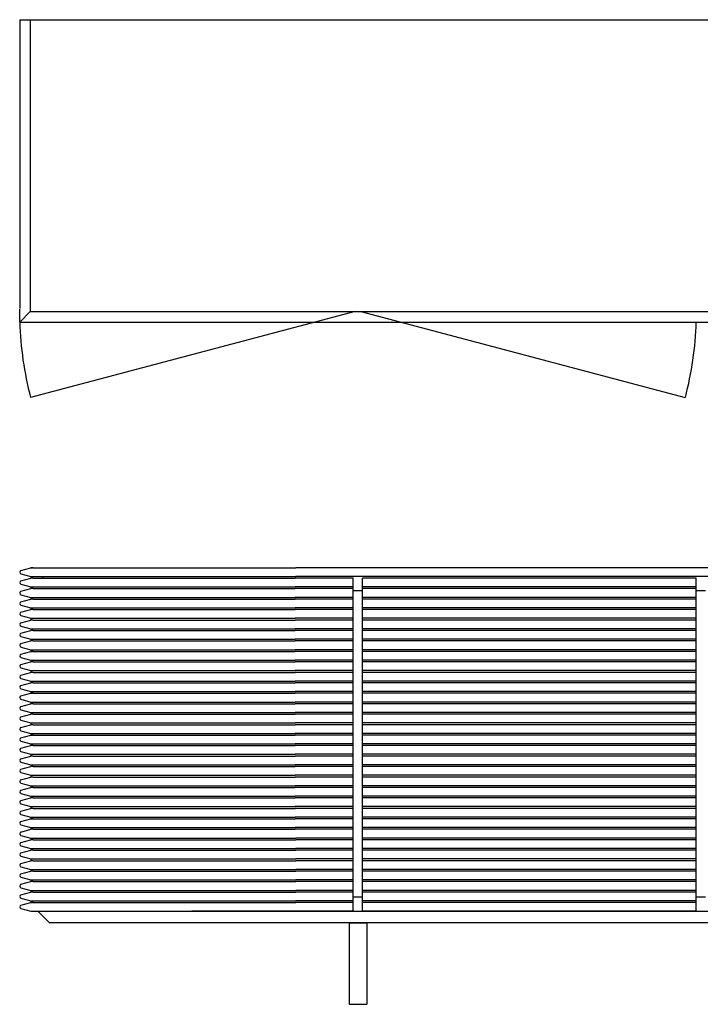
# Model space of a CAD drawing. Units: millimetres. Extents: x -126678 to -123364, y -6100 to -4406.
# Drawn here: x -126678 to -125507, y -6100 to -4406 of the extents above; entities that cross this region are included whole.
import ezdxf

# ---------------------------------------------------------------- set-up
doc = ezdxf.new("R2010")
doc.units = ezdxf.units.MM

msp = doc.modelspace()

# ---------------------------------------------------------------- linework, layer by layer
for p, q in [((-126677.9, -4406.3), (-124333.9, -4406.3)), ((-126677.9, -4406.3), (-126677.9, -4903.3)), ((-126677.9, -4406.3), (-124333.9, -4406.3)), ((-126659.9, -4406.3), (-126659.9, -4908.3)), ((-126677.9, -4926.3), (-126677.9, -4904.3)), ((-126677.9, -4926.3), (-126659.9, -4908.3)), ((-126659.9, -4908.3), (-124351.9, -4908.3)), ((-126677.9, -4926.3), (-124333.9, -4926.3)), ((-126675.7, -5353.5), (-126658.9, -5348.9)), ((-126658.9, -5348.9), (-126655.6, -5348.9)), ((-126654.9, -5348.9), (-126658.9, -5348.9)), ((-126654.9, -5348.9), (-126653.9, -5348.9)), ((-126653.9, -5348.9), (-126202.9, -5348.9)), ((-124357.9, -5348.9), (-126202.9, -5348.9)), ((-126675.7, -5359.3), (-126658.9, -5363.9)), ((-126675.7, -5371.5), (-126658.9, -5366.9)), ((-126658.9, -5363.9), (-126658.9, -5366.9)), ((-126658.9, -5363.9), (-126202.9, -5363.9)), ((-126654.9, -5366.9), (-126658.9, -5366.9)), ((-126654.9, -5366.9), (-126653.9, -5366.9)), ((-126653.9, -5366.9), (-126203.9, -5366.9)), ((-126638.9, -5363.9), (-126638.9, -5366.9)), ((-126103.9, -5366.9), (-126203.9, -5366.9)), ((-124352.9, -5363.9), (-126202.9, -5363.9)), ((-126103.9, -5939.9), (-126103.9, -5366.9)), ((-125513.9, -5366.9), (-126087.9, -5366.9)), ((-126087.9, -5939.9), (-126087.9, -5366.9)), ((-125513.9, -5939.9), (-125513.9, -5366.9)), ((-126675.7, -5377.3), (-126658.9, -5381.9)), ((-126675.7, -5389.5), (-126658.9, -5384.9)), ((-126658.9, -5381.9), (-126658.9, -5384.9)), ((-126658.9, -5381.9), (-126203.9, -5381.9)), ((-126654.9, -5384.9), (-126658.9, -5384.9)), ((-126654.9, -5384.9), (-126653.9, -5384.9)), ((-126653.9, -5384.9), (-126203.9, -5384.9)), ((-126103.9, -5381.9), (-126203.9, -5381.9)), ((-126103.9, -5384.9), (-126203.9, -5384.9)), ((-125513.9, -5381.9), (-126087.9, -5381.9)), ((-125513.9, -5384.9), (-126087.9, -5384.9)), ((-126675.7, -5395.3), (-126658.9, -5399.9)), ((-126658.9, -5399.9), (-126658.9, -5402.9)), ((-126658.9, -5399.9), (-126203.9, -5399.9)), ((-126103.9, -5399.9), (-126203.9, -5399.9)), ((-126087.9, -5388.9), (-126103.9, -5388.9)), ((-125513.9, -5399.9), (-126087.9, -5399.9)), ((-125497.9, -5388.9), (-125513.9, -5388.9)), ((-126675.7, -5407.5), (-126658.9, -5402.9)), ((-126675.7, -5413.3), (-126658.9, -5417.9)), ((-126654.9, -5402.9), (-126658.9, -5402.9)), ((-126658.9, -5417.9), (-126203.9, -5417.9)), ((-126658.9, -5417.9), (-126658.9, -5420.9)), ((-126654.9, -5402.9), (-126653.9, -5402.9)), ((-126653.9, -5402.9), (-126203.9, -5402.9)), ((-126103.9, -5402.9), (-126203.9, -5402.9)), ((-126103.9, -5417.9), (-126203.9, -5417.9)), ((-125513.9, -5402.9), (-126087.9, -5402.9)), ((-125513.9, -5417.9), (-126087.9, -5417.9)), ((-126675.7, -5425.5), (-126658.9, -5420.9)), ((-126675.7, -5431.3), (-126658.9, -5435.9)), ((-126654.9, -5420.9), (-126658.9, -5420.9)), ((-126654.9, -5420.9), (-126658.9, -5420.9)), ((-126658.9, -5435.9), (-126658.9, -5438.9)), ((-126658.9, -5435.9), (-126203.9, -5435.9)), ((-126654.9, -5420.9), (-126653.9, -5420.9)), ((-126654.9, -5420.9), (-126653.9, -5420.9)), ((-126653.9, -5420.9), (-126203.9, -5420.9)), ((-126103.9, -5420.9), (-126203.9, -5420.9)), ((-126103.9, -5435.9), (-126203.9, -5435.9)), ((-125513.9, -5420.9), (-126087.9, -5420.9)), ((-125513.9, -5435.9), (-126087.9, -5435.9)), ((-126675.7, -5443.5), (-126658.9, -5438.9)), ((-126675.7, -5449.3), (-126658.9, -5453.9)), ((-126654.9, -5438.9), (-126658.9, -5438.9)), ((-126654.9, -5438.9), (-126653.9, -5438.9)), ((-126653.9, -5438.9), (-126203.9, -5438.9)), ((-126103.9, -5438.9), (-126203.9, -5438.9)), ((-125513.9, -5438.9), (-126087.9, -5438.9)), ((-126675.7, -5461.5), (-126658.9, -5456.9)), ((-126675.7, -5467.3), (-126658.9, -5471.9)), ((-126658.9, -5453.9), (-126658.9, -5456.9)), ((-126658.9, -5453.9), (-126203.9, -5453.9)), ((-126654.9, -5456.9), (-126658.9, -5456.9)), ((-126654.9, -5456.9), (-126653.9, -5456.9)), ((-126653.9, -5456.9), (-126203.9, -5456.9)), ((-126103.9, -5453.9), (-126203.9, -5453.9)), ((-126103.9, -5456.9), (-126203.9, -5456.9)), ((-125513.9, -5453.9), (-126087.9, -5453.9)), ((-125513.9, -5456.9), (-126087.9, -5456.9)), ((-126675.7, -5479.5), (-126658.9, -5474.9)), ((-126675.7, -5485.3), (-126658.9, -5489.9)), ((-126658.9, -5471.9), (-126658.9, -5474.9)), ((-126658.9, -5471.9), (-126203.9, -5471.9)), ((-126654.9, -5474.9), (-126658.9, -5474.9)), ((-126654.9, -5474.9), (-126653.9, -5474.9)), ((-126653.9, -5474.9), (-126203.9, -5474.9)), ((-126103.9, -5471.9), (-126203.9, -5471.9)), ((-126103.9, -5474.9), (-126203.9, -5474.9)), ((-125513.9, -5471.9), (-126087.9, -5471.9)), ((-125513.9, -5474.9), (-126087.9, -5474.9)), ((-126675.7, -5497.5), (-126658.9, -5492.9)), ((-126675.7, -5503.3), (-126658.9, -5507.9)), ((-126658.9, -5489.9), (-126658.9, -5492.9)), ((-126658.9, -5489.9), (-126203.9, -5489.9)), ((-126658.9, -5492.9), (-126655.6, -5492.9)), ((-126654.9, -5492.9), (-126658.9, -5492.9)), ((-126654.9, -5492.9), (-126653.9, -5492.9)), ((-126653.9, -5492.9), (-126203.9, -5492.9)), ((-126103.9, -5489.9), (-126203.9, -5489.9)), ((-126103.9, -5492.9), (-126203.9, -5492.9)), ((-125513.9, -5489.9), (-126087.9, -5489.9)), ((-125513.9, -5492.9), (-126087.9, -5492.9)), ((-126675.7, -5515.5), (-126658.9, -5510.9)), ((-126658.9, -5507.9), (-126658.9, -5510.9)), ((-126658.9, -5507.9), (-126203.9, -5507.9)), ((-126654.9, -5510.9), (-126658.9, -5510.9)), ((-126654.9, -5510.9), (-126653.9, -5510.9)), ((-126653.9, -5510.9), (-126203.9, -5510.9)), ((-126103.9, -5507.9), (-126203.9, -5507.9)), ((-126103.9, -5510.9), (-126203.9, -5510.9)), ((-125513.9, -5507.9), (-126087.9, -5507.9)), ((-125513.9, -5510.9), (-126087.9, -5510.9)), ((-126675.7, -5521.3), (-126658.9, -5525.9)), ((-126675.7, -5533.5), (-126658.9, -5528.9)), ((-126658.9, -5525.9), (-126658.9, -5528.9)), ((-126658.9, -5525.9), (-126203.9, -5525.9)), ((-126654.9, -5528.9), (-126658.9, -5528.9)), ((-126654.9, -5528.9), (-126653.9, -5528.9)), ((-126653.9, -5528.9), (-126203.9, -5528.9)), ((-126103.9, -5525.9), (-126203.9, -5525.9)), ((-126103.9, -5528.9), (-126203.9, -5528.9)), ((-125513.9, -5525.9), (-126087.9, -5525.9)), ((-125513.9, -5528.9), (-126087.9, -5528.9)), ((-126675.7, -5539.3), (-126658.9, -5543.9)), ((-126675.7, -5551.5), (-126658.9, -5546.9)), ((-126658.9, -5543.9), (-126658.9, -5546.9)), ((-126658.9, -5543.9), (-126203.9, -5543.9)), ((-126654.9, -5546.9), (-126658.9, -5546.9)), ((-126654.9, -5546.9), (-126653.9, -5546.9)), ((-126653.9, -5546.9), (-126203.9, -5546.9)), ((-126103.9, -5543.9), (-126203.9, -5543.9)), ((-126103.9, -5546.9), (-126203.9, -5546.9)), ((-125513.9, -5543.9), (-126087.9, -5543.9)), ((-125513.9, -5546.9), (-126087.9, -5546.9)), ((-126675.7, -5557.3), (-126658.9, -5561.9)), ((-126675.7, -5569.5), (-126658.9, -5564.9)), ((-126658.9, -5561.9), (-126658.9, -5564.9)), ((-126658.9, -5561.9), (-126203.9, -5561.9)), ((-126658.9, -5564.9), (-126655.6, -5564.9)), ((-126654.9, -5564.9), (-126658.9, -5564.9)), ((-126654.9, -5564.9), (-126653.9, -5564.9)), ((-126653.9, -5564.9), (-126203.9, -5564.9)), ((-126103.9, -5561.9), (-126203.9, -5561.9)), ((-126103.9, -5564.9), (-126203.9, -5564.9)), ((-125513.9, -5561.9), (-126087.9, -5561.9)), ((-125513.9, -5564.9), (-126087.9, -5564.9)), ((-126675.7, -5575.3), (-126658.9, -5579.9)), ((-126675.7, -5587.5), (-126658.9, -5582.9)), ((-126658.9, -5579.9), (-126658.9, -5582.9)), ((-126658.9, -5579.9), (-126203.9, -5579.9)), ((-126654.9, -5582.9), (-126658.9, -5582.9)), ((-126654.9, -5582.9), (-126653.9, -5582.9)), ((-126653.9, -5582.9), (-126203.9, -5582.9)), ((-126103.9, -5579.9), (-126203.9, -5579.9)), ((-126103.9, -5582.9), (-126203.9, -5582.9)), ((-125513.9, -5579.9), (-126087.9, -5579.9)), ((-125513.9, -5582.9), (-126087.9, -5582.9)), ((-126675.7, -5593.3), (-126658.9, -5597.9)), ((-126675.7, -5605.5), (-126658.9, -5600.9)), ((-126658.9, -5597.9), (-126658.9, -5600.9)), ((-126658.9, -5597.9), (-126203.9, -5597.9)), ((-126654.9, -5600.9), (-126658.9, -5600.9)), ((-126654.9, -5600.9), (-126653.9, -5600.9)), ((-126653.9, -5600.9), (-126203.9, -5600.9)), ((-126103.9, -5597.9), (-126203.9, -5597.9)), ((-126103.9, -5600.9), (-126203.9, -5600.9)), ((-125513.9, -5597.9), (-126087.9, -5597.9)), ((-125513.9, -5600.9), (-126087.9, -5600.9)), ((-126675.7, -5611.3), (-126658.9, -5615.9)), ((-126675.7, -5623.5), (-126658.9, -5618.9)), ((-126658.9, -5615.9), (-126658.9, -5618.9)), ((-126658.9, -5615.9), (-126203.9, -5615.9)), ((-126654.9, -5618.9), (-126658.9, -5618.9)), ((-126654.9, -5618.9), (-126653.9, -5618.9)), ((-126653.9, -5618.9), (-126203.9, -5618.9)), ((-126103.9, -5615.9), (-126203.9, -5615.9)), ((-126103.9, -5618.9), (-126203.9, -5618.9)), ((-125513.9, -5615.9), (-126087.9, -5615.9)), ((-125513.9, -5618.9), (-126087.9, -5618.9)), ((-126675.7, -5629.3), (-126658.9, -5633.9)), ((-126675.7, -5641.5), (-126658.9, -5636.9)), ((-126658.9, -5633.9), (-126203.9, -5633.9)), ((-126658.9, -5633.9), (-126658.9, -5636.9)), ((-126658.9, -5636.9), (-126655.6, -5636.9)), ((-126654.9, -5636.9), (-126658.9, -5636.9)), ((-126654.9, -5636.9), (-126658.9, -5636.9)), ((-126654.9, -5636.9), (-126653.9, -5636.9)), ((-126654.9, -5636.9), (-126653.9, -5636.9)), ((-126653.9, -5636.9), (-126203.9, -5636.9)), ((-126103.9, -5633.9), (-126203.9, -5633.9)), ((-126103.9, -5636.9), (-126203.9, -5636.9)), ((-125513.9, -5633.9), (-126087.9, -5633.9)), ((-125513.9, -5636.9), (-126087.9, -5636.9)), ((-126675.7, -5647.3), (-126658.9, -5651.9)), ((-126675.7, -5659.5), (-126658.9, -5654.9)), ((-126658.9, -5651.9), (-126658.9, -5654.9)), ((-126658.9, -5651.9), (-126203.9, -5651.9)), ((-126654.9, -5654.9), (-126658.9, -5654.9)), ((-126654.9, -5654.9), (-126653.9, -5654.9)), ((-126653.9, -5654.9), (-126203.9, -5654.9)), ((-126103.9, -5651.9), (-126203.9, -5651.9)), ((-126103.9, -5654.9), (-126203.9, -5654.9)), ((-125513.9, -5651.9), (-126087.9, -5651.9)), ((-125513.9, -5654.9), (-126087.9, -5654.9)), ((-126675.7, -5665.3), (-126658.9, -5669.9)), ((-126675.7, -5677.5), (-126658.9, -5672.9)), ((-126658.9, -5669.9), (-126658.9, -5672.9)), ((-126658.9, -5669.9), (-126203.9, -5669.9)), ((-126654.9, -5672.9), (-126658.9, -5672.9)), ((-126654.9, -5672.9), (-126653.9, -5672.9)), ((-126653.9, -5672.9), (-126203.9, -5672.9)), ((-126103.9, -5669.9), (-126203.9, -5669.9)), ((-126103.9, -5672.9), (-126203.9, -5672.9)), ((-125513.9, -5669.9), (-126087.9, -5669.9)), ((-125513.9, -5672.9), (-126087.9, -5672.9)), ((-126675.7, -5683.3), (-126658.9, -5687.9)), ((-126658.9, -5687.9), (-126658.9, -5690.9)), ((-126658.9, -5687.9), (-126203.9, -5687.9)), ((-126103.9, -5687.9), (-126203.9, -5687.9)), ((-125513.9, -5687.9), (-126087.9, -5687.9)), ((-126675.7, -5695.5), (-126658.9, -5690.9)), ((-126675.7, -5701.3), (-126658.9, -5705.9)), ((-126654.9, -5690.9), (-126658.9, -5690.9)), ((-126658.9, -5705.9), (-126658.9, -5708.9)), ((-126658.9, -5705.9), (-126203.9, -5705.9)), ((-126654.9, -5690.9), (-126653.9, -5690.9)), ((-126653.9, -5690.9), (-126203.9, -5690.9)), ((-126103.9, -5690.9), (-126203.9, -5690.9)), ((-126103.9, -5705.9), (-126203.9, -5705.9)), ((-125513.9, -5690.9), (-126087.9, -5690.9)), ((-125513.9, -5705.9), (-126087.9, -5705.9)), ((-126675.7, -5713.5), (-126658.9, -5708.9)), ((-126675.7, -5719.3), (-126658.9, -5723.9)), ((-126654.9, -5708.9), (-126658.9, -5708.9)), ((-126658.9, -5723.9), (-126658.9, -5726.9)), ((-126658.9, -5723.9), (-126203.9, -5723.9)), ((-126654.9, -5708.9), (-126653.9, -5708.9)), ((-126653.9, -5708.9), (-126203.9, -5708.9)), ((-126103.9, -5708.9), (-126203.9, -5708.9)), ((-126103.9, -5723.9), (-126203.9, -5723.9)), ((-125513.9, -5708.9), (-126087.9, -5708.9)), ((-125513.9, -5723.9), (-126087.9, -5723.9)), ((-126675.7, -5731.5), (-126658.9, -5726.9)), ((-126675.7, -5737.3), (-126658.9, -5741.9)), ((-126654.9, -5726.9), (-126658.9, -5726.9)), ((-126654.9, -5726.9), (-126653.9, -5726.9)), ((-126653.9, -5726.9), (-126203.9, -5726.9)), ((-126103.9, -5726.9), (-126203.9, -5726.9)), ((-125513.9, -5726.9), (-126087.9, -5726.9)), ((-126675.7, -5749.5), (-126658.9, -5744.9)), ((-126675.7, -5755.3), (-126658.9, -5759.9)), ((-126658.9, -5741.9), (-126658.9, -5744.9)), ((-126658.9, -5741.9), (-126203.9, -5741.9)), ((-126654.9, -5744.9), (-126658.9, -5744.9)), ((-126654.9, -5744.9), (-126653.9, -5744.9)), ((-126653.9, -5744.9), (-126203.9, -5744.9)), ((-126103.9, -5741.9), (-126203.9, -5741.9)), ((-126103.9, -5744.9), (-126203.9, -5744.9)), ((-125513.9, -5741.9), (-126087.9, -5741.9)), ((-125513.9, -5744.9), (-126087.9, -5744.9)), ((-126675.7, -5767.5), (-126658.9, -5762.9)), ((-126675.7, -5773.3), (-126658.9, -5777.9)), ((-126658.9, -5759.9), (-126658.9, -5762.9)), ((-126658.9, -5759.9), (-126203.9, -5759.9)), ((-126654.9, -5762.9), (-126658.9, -5762.9)), ((-126654.9, -5762.9), (-126653.9, -5762.9)), ((-126653.9, -5762.9), (-126203.9, -5762.9)), ((-126103.9, -5759.9), (-126203.9, -5759.9)), ((-126103.9, -5762.9), (-126203.9, -5762.9)), ((-125513.9, -5759.9), (-126087.9, -5759.9)), ((-125513.9, -5762.9), (-126087.9, -5762.9)), ((-126675.7, -5785.5), (-126658.9, -5780.9)), ((-126675.7, -5791.3), (-126658.9, -5795.9)), ((-126658.9, -5777.9), (-126658.9, -5780.9)), ((-126658.9, -5777.9), (-126203.9, -5777.9)), ((-126658.9, -5780.9), (-126655.6, -5780.9)), ((-126654.9, -5780.9), (-126658.9, -5780.9)), ((-126654.9, -5780.9), (-126653.9, -5780.9)), ((-126653.9, -5780.9), (-126203.9, -5780.9)), ((-126103.9, -5777.9), (-126203.9, -5777.9)), ((-126103.9, -5780.9), (-126203.9, -5780.9)), ((-125513.9, -5777.9), (-126087.9, -5777.9)), ((-125513.9, -5780.9), (-126087.9, -5780.9)), ((-126675.7, -5803.5), (-126658.9, -5798.9)), ((-126658.9, -5795.9), (-126658.9, -5798.9)), ((-126658.9, -5795.9), (-126203.9, -5795.9)), ((-126654.9, -5798.9), (-126658.9, -5798.9)), ((-126654.9, -5798.9), (-126653.9, -5798.9)), ((-126653.9, -5798.9), (-126203.9, -5798.9)), ((-126103.9, -5795.9), (-126203.9, -5795.9)), ((-126103.9, -5798.9), (-126203.9, -5798.9)), ((-125513.9, -5795.9), (-126087.9, -5795.9)), ((-125513.9, -5798.9), (-126087.9, -5798.9)), ((-126675.7, -5809.3), (-126658.9, -5813.9)), ((-126675.7, -5821.5), (-126658.9, -5816.9)), ((-126658.9, -5813.9), (-126658.9, -5816.9)), ((-126658.9, -5813.9), (-126202.9, -5813.9)), ((-126654.9, -5816.9), (-126658.9, -5816.9)), ((-126654.9, -5816.9), (-126653.9, -5816.9)), ((-126653.9, -5816.9), (-126202.9, -5816.9)), ((-126103.9, -5813.9), (-126202.9, -5813.9)), ((-126103.9, -5816.9), (-126202.9, -5816.9)), ((-125513.9, -5813.9), (-126087.9, -5813.9)), ((-125513.9, -5816.9), (-126087.9, -5816.9)), ((-126675.7, -5827.3), (-126658.9, -5831.9)), ((-126675.7, -5839.5), (-126658.9, -5834.9)), ((-126658.9, -5831.9), (-126658.9, -5834.9)), ((-126658.9, -5831.9), (-126202.9, -5831.9)), ((-126654.9, -5834.9), (-126658.9, -5834.9)), ((-126654.9, -5834.9), (-126653.9, -5834.9)), ((-126653.9, -5834.9), (-126202.9, -5834.9)), ((-126103.9, -5831.9), (-126202.9, -5831.9)), ((-126103.9, -5834.9), (-126202.9, -5834.9)), ((-125513.9, -5831.9), (-126087.9, -5831.9)), ((-125513.9, -5834.9), (-126087.9, -5834.9)), ((-126675.7, -5845.3), (-126658.9, -5849.9)), ((-126675.7, -5857.5), (-126658.9, -5852.9)), ((-126658.9, -5849.9), (-126202.9, -5849.9)), ((-126658.9, -5849.9), (-126658.9, -5852.9)), ((-126654.9, -5852.9), (-126658.9, -5852.9)), ((-126654.9, -5852.9), (-126658.9, -5852.9)), ((-126654.9, -5852.9), (-126653.9, -5852.9)), ((-126654.9, -5852.9), (-126653.9, -5852.9)), ((-126653.9, -5852.9), (-126202.9, -5852.9)), ((-126103.9, -5849.9), (-126202.9, -5849.9)), ((-126103.9, -5852.9), (-126202.9, -5852.9)), ((-125513.9, -5849.9), (-126087.9, -5849.9)), ((-125513.9, -5852.9), (-126087.9, -5852.9)), ((-126675.7, -5863.3), (-126658.9, -5867.9)), ((-126675.7, -5875.5), (-126658.9, -5870.9)), ((-126658.9, -5867.9), (-126658.9, -5870.9)), ((-126658.9, -5867.9), (-126202.9, -5867.9)), ((-126654.9, -5870.9), (-126658.9, -5870.9)), ((-126654.9, -5870.9), (-126653.9, -5870.9)), ((-126653.9, -5870.9), (-126202.9, -5870.9)), ((-126103.9, -5867.9), (-126202.9, -5867.9)), ((-126103.9, -5870.9), (-126202.9, -5870.9)), ((-125513.9, -5867.9), (-126087.9, -5867.9)), ((-125513.9, -5870.9), (-126087.9, -5870.9)), ((-126675.7, -5881.3), (-126658.9, -5885.9)), ((-126675.7, -5893.5), (-126658.9, -5888.9)), ((-126658.9, -5885.9), (-126658.9, -5888.9)), ((-126658.9, -5885.9), (-126202.9, -5885.9)), ((-126654.9, -5888.9), (-126658.9, -5888.9)), ((-126654.9, -5888.9), (-126653.9, -5888.9)), ((-126653.9, -5888.9), (-126202.9, -5888.9)), ((-126103.9, -5885.9), (-126202.9, -5885.9)), ((-126103.9, -5888.9), (-126202.9, -5888.9)), ((-125513.9, -5885.9), (-126087.9, -5885.9)), ((-125513.9, -5888.9), (-126087.9, -5888.9)), ((-126675.7, -5899.3), (-126658.9, -5903.9)), ((-126675.7, -5911.5), (-126658.9, -5906.9)), ((-126658.9, -5903.9), (-126658.9, -5906.9)), ((-126658.9, -5903.9), (-126202.9, -5903.9)), ((-126654.9, -5906.9), (-126658.9, -5906.9)), ((-126654.9, -5906.9), (-126653.9, -5906.9)), ((-126653.9, -5906.9), (-126202.9, -5906.9)), ((-126103.9, -5903.9), (-126202.9, -5903.9)), ((-126103.9, -5906.9), (-126202.9, -5906.9)), ((-125513.9, -5903.9), (-126087.9, -5903.9)), ((-125513.9, -5906.9), (-126087.9, -5906.9)), ((-126675.7, -5917.3), (-126658.9, -5921.9)), ((-126675.7, -5929.5), (-126658.9, -5924.9)), ((-126658.9, -5921.9), (-126658.9, -5924.9)), ((-126658.9, -5921.9), (-126202.9, -5921.9)), ((-126658.9, -5924.9), (-126655.6, -5924.9)), ((-126654.9, -5924.9), (-126658.9, -5924.9)), ((-126654.9, -5924.9), (-126653.9, -5924.9)), ((-126653.9, -5924.9), (-126202.9, -5924.9)), ((-126103.9, -5921.9), (-126202.9, -5921.9)), ((-126103.9, -5924.9), (-126202.9, -5924.9)), ((-126103.9, -5914.9), (-126087.9, -5914.9)), ((-125513.9, -5921.9), (-126087.9, -5921.9)), ((-125513.9, -5924.9), (-126087.9, -5924.9)), ((-125513.9, -5914.9), (-125497.9, -5914.9)), ((-126675.7, -5935.3), (-126658.9, -5939.9)), ((-126658.9, -5939.9), (-126202.9, -5939.9)), ((-126658.9, -5939.9), (-124352.9, -5939.9)), ((-126646.4, -5939.9), (-126626.4, -5959.9)), ((-126102.9, -5939.9), (-126381.9, -5939.9)), ((-126102.9, -5939.9), (-126202.9, -5939.9)), ((-125513.9, -5939.9), (-126087.9, -5939.9)), ((-124386.4, -5959.9), (-126626.4, -5959.9)), ((-126110.9, -5959.9), (-126080.9, -5959.9)), ((-126110.9, -5959.9), (-126110.9, -6099.9)), ((-126080.9, -5959.9), (-126080.9, -6099.9)), ((-126110.9, -6099.9), (-126080.9, -6099.9))]:
    msp.add_line(p, q)
at = {"ltscale": 15}
for p, q in [((-126100.9, -4908.3), (-126659.1, -5056)), ((-126090.9, -4908.3), (-125532.7, -5056))]:
    msp.add_line(p, q, dxfattribs=at)
for start, end in [(181.7715, 194.6946), (345.3054, 358.2285)]:
    msp.add_arc((-126095.9, -4908.3), 582.3, start, end, dxfattribs=at)
for centre in [(-126674.9, -5356.4), (-126674.9, -5374.4), (-126674.9, -5392.4), (-126674.9, -5410.4), (-126674.9, -5428.4), (-126674.9, -5446.4), (-126674.9, -5464.4), (-126674.9, -5482.4), (-126674.9, -5500.4), (-126674.9, -5518.4), (-126674.9, -5536.4), (-126674.9, -5554.4), (-126674.9, -5572.4), (-126674.9, -5590.4), (-126674.9, -5608.4), (-126674.9, -5626.4), (-126674.9, -5644.4), (-126674.9, -5662.4), (-126674.9, -5680.4), (-126674.9, -5698.4), (-126674.9, -5716.4), (-126674.9, -5734.4), (-126674.9, -5752.4), (-126674.9, -5770.4), (-126674.9, -5788.4), (-126674.9, -5806.4), (-126674.9, -5824.4), (-126674.9, -5842.4), (-126674.9, -5860.4), (-126674.9, -5878.4), (-126674.9, -5896.4), (-126674.9, -5914.4), (-126674.9, -5932.4)]:
    msp.add_arc(centre, 3, 106.2602, 253.7398)

doc.saveas('drawing.dxf')
